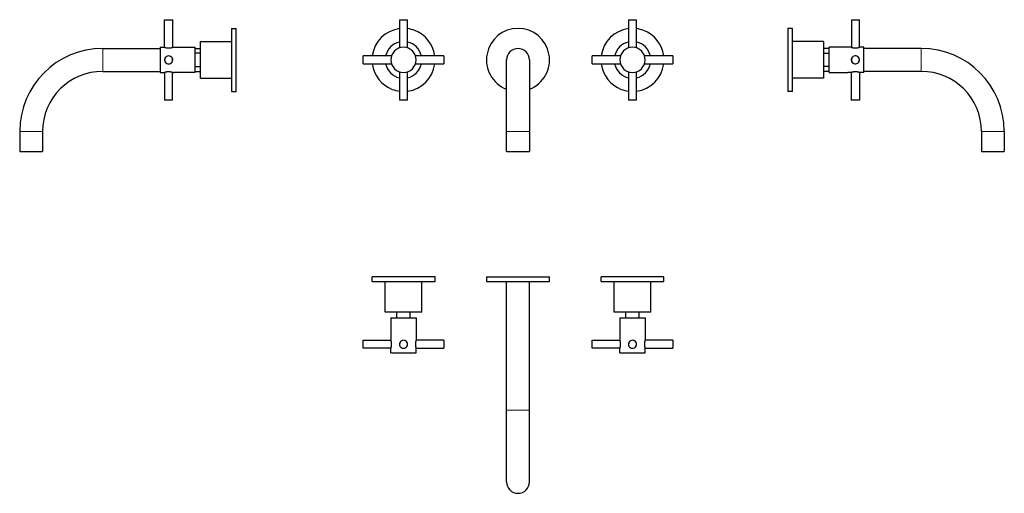
# Model space of a CAD drawing. Units: millimetres. Extents: x -156 to 704, y 138 to 551.
import ezdxf

# ---------------------------------------------------------------- set-up
doc = ezdxf.new("R2010")
doc.units = ezdxf.units.MM
doc.layers.get('0').update_dxf_attribs({"color": 106, "lineweight": 0})

# ---------------------------------------------------------------- blocks, each defined once
blk = doc.blocks.new('a', base_point=(111.967888, 102.768311))
at = {"color": 0, "linetype": 'Continuous', "lineweight": 30}
for p, q in [((175.350092, 551.187036), (176.97876, 551.187036)), ((175.3501, 551.187036), (175.3501, 526.515331)), ((176.97876, 551.187036), (182.350108, 551.187036)), ((182.3501, 526.515395), (182.3501, 551.187036)), ((375.350104, 551.187036), (376.978772, 551.187036)), ((375.350113, 551.187036), (375.350113, 526.515335)), ((376.978772, 551.187036), (382.350121, 551.187036)), ((382.350113, 526.515391), (382.350113, 551.187036)), ((168.421774, 519.587004), (143.750059, 519.587004)), ((143.750059, 514.658141), (143.750059, 519.58698)), ((213.950094, 519.587003), (189.278471, 519.587003)), ((213.950094, 519.072251), (213.950094, 512.587007)), ((268.850098, 453.587006), (268.850098, 516.087006)), ((288.850098, 516.087005), (288.850098, 453.587006)), ((368.421774, 519.587004), (343.750072, 519.587004)), ((343.750072, 514.658141), (343.750072, 519.58698)), ((413.950106, 519.587003), (389.278471, 519.587003)), ((413.950106, 519.072251), (413.950106, 512.587007)), ((143.750059, 512.587004), (168.421739, 512.587004)), ((189.278454, 512.587003), (213.950094, 512.587003)), ((343.750072, 512.587004), (368.421739, 512.587004)), ((389.278454, 512.587003), (413.950106, 512.587003)), ((175.350124, 505.658663), (175.350124, 480.987)), ((182.350124, 480.987), (182.350124, 505.658684)), ((375.350136, 505.658659), (375.350136, 480.987)), ((382.350136, 480.987), (382.350136, 505.658688)), ((182.283088, 480.987), (175.350139, 480.987)), ((382.2831, 480.987), (375.350151, 480.987)), ((268.850098, 436.087006), (268.850098, 453.587006)), ((288.850098, 453.587006), (288.850098, 436.087006)), ((268.850098, 436.087006), (288.850098, 436.087006))]:
    blk.add_line(p, q, dxfattribs=at)
at = {"color": 0, "linetype": 'Continuous', "lineweight": 0}
blk.add_line((288.850098, 453.587006), (268.850098, 453.587006), dxfattribs=at)
at = {"color": 0, "linetype": 'Continuous', "lineweight": 30}
for points in [[(213.950089, 519.586975), (213.950089, 519.554138), (213.950089, 519.455994), (213.950089, 519.294312), (213.950089, 519.072266)], [(413.950104, 519.586975), (413.950104, 519.554138), (413.950104, 519.455994), (413.950104, 519.294312), (413.950104, 519.072266)], [(143.750061, 512.587036), (143.750061, 512.623047), (143.750061, 512.730591), (143.750061, 512.90741), (143.750061, 513.149902), (143.750061, 513.453064), (143.750061, 513.810486), (143.750061, 514.215027), (143.750061, 514.658142)], [(343.750061, 512.587036), (343.750061, 512.623047), (343.750061, 512.730591), (343.750061, 512.90741), (343.750061, 513.149902), (343.750061, 513.453064), (343.750061, 513.810486), (343.750061, 514.215027), (343.750061, 514.658142)], [(182.350113, 480.987), (182.333344, 480.987), (182.283081, 480.987)], [(382.350128, 480.987), (382.333344, 480.987), (382.283112, 480.987)]]:
    blk.add_lwpolyline(points, dxfattribs=at)
for centre, radius, start, end in [((178.850098, 516.087006), 27.5, 97.312017, 172.687981), ((178.850098, 516.087006), 27.5, 69.168008, 82.687973), ((278.850098, 516.087006), 27.5, 90, 248.676314), ((278.850098, 516.087006), 27.5, 291.323686, 90), ((378.850098, 516.087005), 27.5, 97.311991, 172.68798), ((378.850098, 516.087005), 27.5, 69.168008, 82.687947), ((178.850098, 516.087006), 27.5, 7.312016, 69.168008), ((378.850098, 516.087005), 27.5, 7.312017, 69.168008), ((178.850787, 516.086389), 16.00074, 102.637552, 167.362712), ((178.850098, 516.087005), 11, 90, 270), ((178.850098, 516.087005), 11, 270, 90), ((178.849408, 516.086389), 16.00074, 12.637283, 77.36243), ((278.850098, 516.087006), 10, 0, 180), ((378.850787, 516.086389), 16.00074, 102.637506, 167.362712), ((378.850098, 516.087005), 11, 90, 270), ((378.850098, 516.087005), 11, 270, 90), ((378.849408, 516.086389), 16.00074, 12.637283, 77.362384), ((178.850098, 516.087006), 27.5, 187.312025, 249.168008), ((178.850787, 516.087617), 16.00074, 192.637278, 257.362535), ((178.850098, 516.087006), 27.5, 277.312077, 352.687972), ((178.849408, 516.087617), 16.00074, 282.637657, 347.362717), ((378.850098, 516.087005), 27.5, 187.312024, 249.168008), ((378.850787, 516.087617), 16.00074, 192.637278, 257.362581), ((378.849408, 516.087617), 16.00074, 282.637703, 347.362717), ((378.850098, 516.087005), 27.5, 277.312103, 352.687973), ((178.850098, 516.087006), 27.5, 249.168008, 262.688033), ((378.850098, 516.087005), 27.5, 249.168008, 262.688059)]:
    blk.add_arc(centre, radius, start, end, dxfattribs=at)
blk = doc.blocks.new('b', base_point=(111.967888, 144.650818))
at = {"color": 0, "linetype": 'Continuous', "lineweight": 30}
for p, q in [((188.629892, 326.695445), (151.350098, 326.695446)), ((151.350098, 322.695446), (151.350098, 326.695446)), ((162.850098, 295.695446), (162.850098, 322.695458)), ((206.350098, 326.695446), (188.629892, 326.695445)), ((188.629892, 322.695445), (206.350098, 322.695446)), ((194.850098, 295.695446), (194.850098, 322.695458)), ((206.350098, 322.695446), (206.350098, 326.695446)), ((251.349723, 326.695446), (278.850098, 326.695445)), ((251.350098, 326.695446), (251.350098, 322.695446)), ((251.350098, 322.695446), (278.850098, 322.695445)), ((268.850098, 210.195446), (268.850098, 322.695446)), ((278.850098, 326.695445), (306.350472, 326.695446)), ((278.850098, 322.695445), (306.350098, 322.695446)), ((288.850098, 210.195446), (288.850098, 322.695446)), ((306.350098, 322.695446), (306.350098, 326.695446)), ((388.629892, 326.695457), (351.350098, 326.695458)), ((351.350098, 322.695458), (351.350098, 326.695458)), ((362.850098, 295.695446), (362.850098, 322.695458)), ((406.350098, 326.695458), (388.629892, 326.695457)), ((388.629892, 322.695457), (406.350098, 322.695458)), ((394.850098, 295.695446), (394.850098, 322.695458)), ((406.350098, 322.695458), (406.350098, 326.695458)), ((178.850098, 295.695444), (162.84988, 295.695446)), ((173.100098, 290.795444), (173.100098, 295.695445)), ((194.850315, 295.695446), (178.850098, 295.695444)), ((184.600098, 290.795444), (184.600098, 295.695445)), ((378.850098, 295.695444), (362.84988, 295.695446)), ((373.100098, 290.795444), (373.100098, 295.695445)), ((394.850315, 295.695446), (378.850098, 295.695444)), ((384.600098, 290.795444), (384.600098, 295.695445)), ((167.849948, 290.795444), (178.850098, 290.795444)), ((167.850098, 290.795444), (167.850098, 272.118085)), ((178.850098, 290.795444), (189.850247, 290.795444)), ((189.850098, 290.795444), (189.850098, 272.118085)), ((367.849948, 290.795444), (378.850098, 290.795444)), ((367.850098, 290.795444), (367.850098, 272.118085)), ((378.850098, 290.795444), (389.850247, 290.795444)), ((389.850098, 290.795444), (389.850098, 272.118085)), ((143.750059, 271.295448), (167.85009, 271.295448)), ((143.750059, 270.990499), (143.750059, 271.295414)), ((213.950094, 271.295448), (189.850051, 271.295448)), ((189.850098, 271.295002), (189.850098, 271.395452)), ((213.950094, 271.295443), (213.950094, 265.968348)), ((343.750072, 271.295489), (367.85009, 271.295489)), ((343.750072, 270.99054), (343.750072, 271.295455)), ((413.950106, 271.295489), (389.850051, 271.295489)), ((389.850098, 271.295043), (389.850098, 271.395452)), ((413.950106, 271.295484), (413.950106, 265.968389)), ((167.850129, 264.295448), (143.750059, 264.295448)), ((167.850098, 264.195444), (167.850098, 264.295762)), ((167.850098, 260.295444), (167.850098, 264.195444)), ((167.850098, 260.295444), (178.850098, 260.295444)), ((178.850098, 260.295444), (189.850098, 260.295444)), ((189.850098, 264.195444), (189.850098, 264.295469)), ((189.850098, 260.295444), (189.850098, 264.195444)), ((189.850099, 264.295448), (213.950094, 264.295448)), ((213.950094, 265.968348), (213.950094, 264.295453)), ((367.850129, 264.295489), (343.750072, 264.295489)), ((367.850098, 264.195444), (367.850098, 264.295803)), ((367.850098, 260.295444), (367.850098, 264.195444)), ((367.850098, 260.295444), (378.850098, 260.295444)), ((378.850098, 260.295444), (389.850098, 260.295444)), ((389.850098, 264.195444), (389.850098, 264.29551)), ((389.850098, 260.295444), (389.850098, 264.195444)), ((389.850099, 264.295489), (413.950106, 264.295489)), ((413.950106, 265.968389), (413.950106, 264.295494)), ((288.850098, 147.695449), (288.850098, 210.195446))]:
    blk.add_line(p, q, dxfattribs=at)
at = {"color": 0, "linetype": 'Continuous', "lineweight": 0}
blk.add_line((288.850098, 210.195446), (268.850098, 210.195446), dxfattribs=at)
at = {"color": 0, "linetype": 'Continuous', "lineweight": 30}
for points in [[(151.350098, 322.695435), (151.39064, 322.695435), (151.51004, 322.695435), (151.70459, 322.695435), (151.970108, 322.695435), (152.302032, 322.695435), (152.695557, 322.695435), (153.145706, 322.695435), (153.658142, 322.695435), (154.243378, 322.695435), (154.90303, 322.695435), (155.638123, 322.695435), (156.449127, 322.695435), (157.33577, 322.695435), (158.297104, 322.695435), (159.331406, 322.695435), (160.436172, 322.695435), (161.608109, 322.695435), (162.843185, 322.695435), (164.136597, 322.695435), (165.48288, 322.695435), (166.875961, 322.695435), (168.30925, 322.695435), (169.775742, 322.695435), (171.268112, 322.695435), (172.7789, 322.695435), (174.300552, 322.695435), (175.825562, 322.695435), (177.346664, 322.695435), (178.856827, 322.695435), (180.349426, 322.695435), (181.818298, 322.695435), (183.257782, 322.695435), (184.662842, 322.695435), (186.028992, 322.695435), (187.352417, 322.695435), (188.629898, 322.695435)], [(351.350098, 322.695465), (351.390625, 322.695465), (351.51004, 322.695465), (351.70459, 322.695465), (351.970093, 322.695465), (352.302032, 322.695465), (352.695557, 322.695465), (353.145721, 322.695465), (353.658142, 322.695465), (354.243378, 322.695465), (354.903015, 322.695465), (355.638123, 322.695465), (356.449127, 322.695465), (357.335754, 322.695465), (358.297089, 322.695465), (359.33139, 322.695465), (360.436157, 322.695465), (361.608124, 322.695465), (362.84317, 322.695465), (364.136597, 322.695465), (365.48288, 322.695465), (366.875946, 322.695465), (368.309235, 322.695465), (369.775726, 322.695465), (371.268127, 322.695465), (372.7789, 322.695465), (374.300537, 322.695465), (375.825562, 322.695465), (377.34668, 322.695465), (378.856842, 322.695465), (380.349426, 322.695465), (381.818298, 322.695465), (383.257782, 322.695465), (384.662842, 322.695465), (386.028992, 322.695465), (387.352417, 322.695465), (388.629883, 322.695465)], [(143.750061, 264.295471), (143.750061, 264.335266), (143.750061, 264.454041), (143.750061, 264.649017), (143.750061, 264.915771), (143.750061, 265.24823), (143.750061, 265.638763), (143.750061, 266.078552), (143.750061, 266.557434), (143.750061, 267.064636), (143.750061, 267.58844), (143.750061, 268.117004), (143.750061, 268.638214), (143.750061, 269.140198), (143.750061, 269.611542), (143.750061, 270.041382), (143.750061, 270.420105), (143.750061, 270.738831), (143.750061, 270.990509)], [(167.943298, 270.990509), (167.892929, 271.158386), (167.861069, 271.260895), (167.850098, 271.295441)], [(167.850098, 264.295441), (167.861603, 264.331757), (167.895157, 264.439697), (167.947937, 264.616302), (168.015778, 264.85733), (168.093323, 265.157532), (168.174408, 265.510651), (168.252716, 265.910095), (168.32196, 266.349152), (168.37619, 266.81958), (168.410553, 267.311676), (168.421738, 267.81485), (168.408707, 268.317566), (168.372665, 268.80835), (168.317062, 269.276642), (168.246933, 269.713074), (168.168137, 270.109406), (168.087097, 270.458557), (168.010132, 270.754303), (167.943298, 270.990509)], [(189.850098, 271.295441), (189.838638, 271.259308), (189.805313, 271.152069), (189.752838, 270.976593), (189.685379, 270.737213), (189.608307, 270.438934), (189.527527, 270.087769), (189.44931, 269.690582), (189.379959, 269.254181), (189.325378, 268.786255), (189.290466, 268.296356), (189.278442, 267.795197), (189.290482, 267.294006), (189.325439, 266.804169), (189.380035, 266.336304), (189.449341, 265.899658), (189.527557, 265.50235), (189.608368, 265.151489), (189.685471, 264.853455), (189.752884, 264.614105), (189.805359, 264.43869), (189.838684, 264.331482), (189.850098, 264.295441)], [(343.750061, 264.295532), (343.750061, 264.335297), (343.750061, 264.454071), (343.750061, 264.649048), (343.750061, 264.915802), (343.750061, 265.24826), (343.750061, 265.638794), (343.750061, 266.078583), (343.750061, 266.557465), (343.750061, 267.064667), (343.750061, 267.58847), (343.750061, 268.117035), (343.750061, 268.638275), (343.750061, 269.140259), (343.750061, 269.611603), (343.750061, 270.041443), (343.750061, 270.420166), (343.750061, 270.738892), (343.750061, 270.99054)], [(367.943298, 270.99054), (367.892944, 271.158447), (367.861084, 271.260925), (367.850098, 271.295471)], [(367.850098, 264.295502), (367.861603, 264.331787), (367.895172, 264.439758), (367.947937, 264.616333), (368.015778, 264.857361), (368.093323, 265.157593), (368.174408, 265.510681), (368.252716, 265.910126), (368.32196, 266.349213), (368.37619, 266.819611), (368.410553, 267.311707), (368.421722, 267.81488), (368.408691, 268.317627), (368.37265, 268.80838), (368.317047, 269.276672), (368.246948, 269.713104), (368.168121, 270.109436), (368.087097, 270.458618), (368.010132, 270.754364), (367.943298, 270.99054)], [(389.850098, 271.295471), (389.838623, 271.259338), (389.805328, 271.1521), (389.752838, 270.976624), (389.685394, 270.737244), (389.608307, 270.438965), (389.527527, 270.08783), (389.44931, 269.690613), (389.379944, 269.254211), (389.325378, 268.786285), (389.290466, 268.296417), (389.278442, 267.795258), (389.290466, 267.294067), (389.325439, 266.80423), (389.380035, 266.336334), (389.449341, 265.899689), (389.527557, 265.502411), (389.608368, 265.15155), (389.685455, 264.853485), (389.752869, 264.614136), (389.805359, 264.438721), (389.838684, 264.331543), (389.850098, 264.295502)], [(268.850098, 147.69545), (268.850098, 147.726715), (268.850098, 147.822052), (268.850098, 147.983734), (268.850098, 148.213867), (268.850098, 148.514435), (268.850098, 148.887238), (268.850098, 149.333862), (268.850098, 149.855728), (268.850098, 150.453995), (268.850098, 151.129562), (268.850098, 151.883072), (268.850098, 152.71489), (268.850098, 153.625061), (268.850098, 154.613342), (268.850098, 155.679169), (268.850098, 156.82164), (268.850098, 158.039536), (268.850098, 159.331314), (268.850098, 160.695114), (268.850098, 162.128738), (268.850098, 163.6297), (268.850098, 165.195236), (268.850098, 166.822281), (268.850098, 168.507538), (268.850098, 170.247467), (268.850098, 172.038315), (268.850098, 173.87616), (268.850098, 175.756927), (268.850098, 177.676422), (268.850098, 179.630341), (268.850098, 181.614334), (268.850098, 183.624008), (268.850098, 185.654968), (268.850098, 187.70285), (268.850098, 189.763336), (268.850098, 191.832199), (268.850098, 193.905304), (268.850098, 195.978622), (268.850098, 198.048325), (268.850098, 200.110672), (268.850098, 202.16214), (268.850098, 204.199402), (268.850098, 206.219299), (268.850098, 208.218887), (268.850098, 210.19545)]]:
    blk.add_lwpolyline(points, dxfattribs=at)
at = {"color": 0, "linetype": 'Continuous', "lineweight": 0}
for points in [[(167.850098, 271.395447), (167.861328, 271.362183), (167.893661, 271.259125), (167.944992, 271.093628), (168.011368, 270.869049), (168.087738, 270.586792), (168.168945, 270.253113), (168.249588, 269.87616), (168.323517, 269.459473), (168.385162, 269.008636), (168.429657, 268.533173), (168.452621, 268.042755), (168.452591, 267.547333), (168.429596, 267.056915), (168.385071, 266.581512), (168.32341, 266.130707), (168.249451, 265.71405), (168.168808, 265.337189), (168.087601, 265.003601), (168.011246, 264.721466), (167.944885, 264.497009), (167.893585, 264.331604), (167.861298, 264.228607), (167.850098, 264.195435)], [(178.850098, 264.195435), (178.335175, 264.231842), (177.8302, 264.344177), (177.347931, 264.5242), (176.898834, 264.768616), (176.49176, 265.075348), (176.132294, 265.436035), (175.825729, 265.842651), (175.579208, 266.291443), (175.398254, 266.773895), (175.287628, 267.278931), (175.250626, 267.795441), (175.287628, 268.311951), (175.398254, 268.817017), (175.579193, 269.299469), (175.825745, 269.74823), (176.132324, 270.154816), (176.491776, 270.515564), (176.898804, 270.822327), (177.347916, 271.066742), (177.8302, 271.246704), (178.335175, 271.359009), (178.850098, 271.395447)], [(178.850098, 271.395447), (179.365021, 271.359009), (179.869995, 271.246704), (180.35228, 271.066742), (180.801392, 270.822327), (181.20842, 270.515564), (181.567871, 270.154816), (181.874451, 269.74823), (182.121002, 269.299469), (182.301941, 268.817017), (182.412567, 268.311951), (182.44957, 267.795441), (182.412567, 267.278931), (182.301941, 266.773895), (182.120987, 266.291443), (181.874466, 265.842651), (181.567902, 265.436035), (181.208435, 265.075348), (180.801361, 264.768616), (180.352264, 264.5242), (179.869995, 264.344177), (179.365021, 264.231842), (178.850098, 264.195435)], [(189.850098, 264.195435), (189.838898, 264.228607), (189.806595, 264.331635), (189.75528, 264.497101), (189.688904, 264.721619), (189.612534, 265.003845), (189.531311, 265.337494), (189.450668, 265.714508), (189.376724, 266.131287), (189.315063, 266.582153), (189.270523, 267.057648), (189.247559, 267.548126), (189.247604, 268.04361), (189.270615, 268.534088), (189.315155, 269.009583), (189.376816, 269.460419), (189.45079, 269.877106), (189.531464, 270.253998), (189.612671, 270.587616), (189.689026, 270.869781), (189.755371, 271.094208), (189.806656, 271.259521), (189.838928, 271.362396), (189.850098, 271.395447)], [(367.850098, 271.395447), (367.861328, 271.362183), (367.893677, 271.259125), (367.944977, 271.093628), (368.011353, 270.869049), (368.087738, 270.586792), (368.168945, 270.253113), (368.249573, 269.87616), (368.323517, 269.459473), (368.385162, 269.008636), (368.429657, 268.533173), (368.452606, 268.042755), (368.452606, 267.547333), (368.429596, 267.056915), (368.385071, 266.581512), (368.323425, 266.130707), (368.249451, 265.71405), (368.168823, 265.337189), (368.087616, 265.003601), (368.01123, 264.721466), (367.944885, 264.497009), (367.893585, 264.331604), (367.861298, 264.228607), (367.850098, 264.195435)], [(378.850098, 264.195435), (378.335175, 264.231842), (377.8302, 264.344177), (377.347931, 264.5242), (376.898834, 264.768616), (376.49176, 265.075348), (376.132294, 265.436035), (375.825745, 265.842651), (375.579193, 266.291443), (375.398254, 266.773895), (375.287628, 267.278931), (375.25061, 267.795441), (375.287628, 268.311951), (375.398254, 268.817017), (375.579193, 269.299469), (375.825745, 269.74823), (376.132324, 270.154816), (376.491791, 270.515564), (376.898804, 270.822327), (377.347931, 271.066742), (377.8302, 271.246704), (378.335175, 271.359009), (378.850098, 271.395447)], [(378.850098, 271.395447), (379.365021, 271.359009), (379.869995, 271.246704), (380.352264, 271.066742), (380.801392, 270.822327), (381.208405, 270.515564), (381.567871, 270.154816), (381.874451, 269.74823), (382.121002, 269.299469), (382.301941, 268.817017), (382.412567, 268.311951), (382.449585, 267.795441), (382.412567, 267.278931), (382.301941, 266.773895), (382.121002, 266.291443), (381.874451, 265.842651), (381.567902, 265.436035), (381.208435, 265.075348), (380.801361, 264.768616), (380.352264, 264.5242), (379.869995, 264.344177), (379.365021, 264.231842), (378.850098, 264.195435)], [(389.850098, 264.195435), (389.838898, 264.228607), (389.80658, 264.331635), (389.75528, 264.497101), (389.688904, 264.721619), (389.612518, 265.003845), (389.531311, 265.337494), (389.450684, 265.714508), (389.376709, 266.131287), (389.315063, 266.582153), (389.270538, 267.057648), (389.247559, 267.548126), (389.247589, 268.04361), (389.270599, 268.534088), (389.315155, 269.009583), (389.376831, 269.460419), (389.450806, 269.877106), (389.531464, 270.253998), (389.612671, 270.587616), (389.689026, 270.869781), (389.755371, 271.094208), (389.806671, 271.259521), (389.838928, 271.362396), (389.850098, 271.395447)]]:
    blk.add_lwpolyline(points, dxfattribs=at)
at = {"color": 0, "linetype": 'Continuous', "lineweight": 30}
for centre, radius, start, end in [((178.850059, 267.795473), 3.5, 57.677766, 237.679344), ((178.85014, 267.795421), 3.5, 237.677775, 57.679335), ((378.850072, 267.795514), 3.5, 57.677766, 237.679344), ((378.850153, 267.795462), 3.5, 237.677775, 57.679335), ((278.850098, 147.695449), 10, 180, 360)]:
    blk.add_arc(centre, radius, start, end, dxfattribs=at)
blk = doc.blocks.new('c', base_point=(150.496758, 86.797882))
at = {"color": 0, "linetype": 'Continuous', "lineweight": 30}
for p, q in [((570.020679, 551.187036), (576.478405, 551.187036)), ((570.020689, 551.187036), (570.020689, 527.086957)), ((576.478405, 551.187036), (577.020699, 551.187036)), ((577.020689, 527.086962), (577.020689, 551.187036)), ((514.620691, 543.587006), (514.620691, 490.384756)), ((518.620691, 543.587006), (514.620691, 543.587006)), ((518.620691, 490.384756), (518.620691, 543.587006)), ((545.620692, 532.087003), (518.62068, 532.087005)), ((550.520688, 526.087006), (545.620687, 526.087006)), ((569.920692, 527.087005), (550.520692, 527.087005)), ((569.920692, 527.087005), (570.02095, 527.087005)), ((577.120692, 527.087005), (577.020497, 527.087005)), ((581.020692, 527.087005), (577.120692, 527.087005)), ((631.120686, 526.087006), (581.020688, 526.087006)), ((581.020692, 505.087005), (581.020692, 527.087005)), ((545.620691, 521.837005), (550.520692, 521.837005)), ((550.520692, 510.337005), (545.620691, 510.337005)), ((545.620689, 500.087003), (518.620677, 500.087005)), ((550.520688, 506.087006), (545.620686, 506.087006)), ((550.520692, 505.087005), (566.947453, 505.087005)), ((569.920685, 505.087005), (568.893984, 505.087005)), ((570.020689, 480.987), (570.020689, 505.087006)), ((577.120692, 505.087005), (577.020509, 505.087005)), ((577.020689, 505.087005), (577.020689, 480.987)), ((581.020692, 505.087005), (577.120692, 505.087005)), ((631.120686, 506.087006), (581.020688, 506.087006)), ((514.620691, 490.384756), (514.620691, 488.587006)), ((518.620691, 488.587006), (514.620691, 488.587006)), ((572.838955, 480.987), (570.02072, 480.987)), ((683.620686, 453.587006), (683.620686, 436.087006)), ((703.620686, 453.587006), (703.620686, 436.087006)), ((683.620686, 436.087006), (693.620687, 436.087006)), ((693.620687, 436.087006), (703.620686, 436.087006))]:
    blk.add_line(p, q, dxfattribs=at)
at = {"color": 0, "linetype": 'Continuous', "lineweight": 0}
for p, q in [((631.120686, 526.087006), (631.120687, 516.087006)), ((631.120687, 516.087006), (631.120686, 506.087006)), ((693.620687, 453.587006), (683.620686, 453.587006))]:
    blk.add_line(p, q, dxfattribs=at)
at = {"color": 0, "linetype": 'Continuous', "lineweight": 30}
for points in [[(545.620667, 532.086975), (545.620667, 532.048035), (545.620667, 531.931213), (545.620667, 531.737305), (545.620667, 531.467346), (545.620667, 531.122192), (545.620667, 530.703613), (545.620667, 530.213989), (545.620667, 529.655762), (545.620667, 529.031494), (545.620667, 528.343811), (545.620667, 527.596313), (545.620667, 526.79303), (545.620667, 525.937622), (545.620667, 525.03418), (545.620667, 524.086975), (545.620667, 523.10083), (545.620667, 522.080688), (545.620667, 521.031311), (545.620667, 519.957764), (545.620667, 518.865356), (545.620667, 517.759399), (545.620667, 516.645386), (545.620667, 515.528625), (545.620667, 514.414612), (545.620667, 513.308655), (545.620667, 512.216187), (545.620667, 511.14267), (545.620667, 510.093353), (545.620667, 509.073181), (545.620667, 508.087036), (545.620667, 507.139832), (545.620667, 506.236359), (545.620667, 505.381012), (545.620667, 504.577667), (545.620667, 503.830231), (545.620667, 503.142517), (545.620667, 502.518219), (545.620667, 501.960022), (545.620667, 501.470398), (545.620667, 501.051788), (545.620667, 500.706665), (545.620667, 500.436676), (545.620667, 500.242798), (545.620667, 500.125946), (545.620667, 500.087006)], [(550.520691, 505.087006), (550.520691, 505.126617), (550.520691, 505.2453), (550.520691, 505.441895), (550.520691, 505.71524), (550.520691, 506.063599), (550.520691, 506.483948), (550.520691, 506.973297), (550.520691, 507.528534), (550.520691, 508.145569), (550.520691, 508.819641), (550.520691, 509.545959), (550.520691, 510.319611), (550.520691, 511.134827), (550.520691, 511.985626), (550.520691, 512.865906), (550.520691, 513.769531), (550.520691, 514.689819), (550.520691, 515.620178), (550.520691, 516.553833), (550.520691, 517.484192), (550.520691, 518.40448), (550.520691, 519.308105), (550.520691, 520.188416), (550.520691, 521.039185), (550.520691, 521.85437), (550.520691, 522.628052), (550.520691, 523.35437), (550.520691, 524.028442), (550.520691, 524.645508), (550.520691, 525.200684), (550.520691, 525.690063), (550.520691, 526.110413), (550.520691, 526.45874), (550.520691, 526.732117), (550.520691, 526.928711), (550.520691, 527.047363), (550.520691, 527.086975)], [(570.020691, 527.087036), (570.056763, 527.075562), (570.16394, 527.042236), (570.339417, 526.989746), (570.578796, 526.922302), (570.876892, 526.845215), (571.228027, 526.764526), (571.625427, 526.68634), (572.061829, 526.616882), (572.529663, 526.562317), (573.019592, 526.527405), (573.520752, 526.51532), (574.021973, 526.527405), (574.511841, 526.562317), (574.979614, 526.616943), (575.416016, 526.686401), (575.813477, 526.764526), (576.164612, 526.845276), (576.462646, 526.922363), (576.702026, 526.989807), (576.877441, 527.042236), (576.984619, 527.075562), (577.020691, 527.087036)], [(572.838928, 505.636414), (572.37323, 505.595734), (571.930664, 505.538147), (571.519592, 505.468414), (571.14679, 505.391876), (570.81842, 505.31427), (570.5401, 505.241089), (570.317017, 505.177673), (570.153809, 505.128632), (570.054199, 505.097626), (570.020691, 505.087006)], [(577.020691, 505.087006), (576.987976, 505.097382), (576.89093, 505.127594), (576.73175, 505.175507), (576.514038, 505.237579), (576.24231, 505.309357), (575.92157, 505.385925), (575.556885, 505.461731), (575.154114, 505.53125), (574.720459, 505.589691), (574.263367, 505.632263), (573.790894, 505.655121), (573.312622, 505.656586), (572.838928, 505.636414)], [(518.620667, 488.587006), (518.620667, 488.618134), (518.620667, 488.710052), (518.620667, 488.860352), (518.620667, 489.066254), (518.620667, 489.32486), (518.620667, 489.632996), (518.620667, 489.987427), (518.620667, 490.384766)], [(577.02063, 480.987), (576.98291, 480.987), (576.870117, 480.987), (576.684937, 480.987), (576.431213, 480.987), (576.114502, 480.987), (575.741699, 480.987), (575.320801, 480.987), (574.860962, 480.987), (574.372009, 480.987), (573.864746, 480.987), (573.349976, 480.987), (572.838928, 480.987)]]:
    blk.add_lwpolyline(points, dxfattribs=at)
at = {"color": 0, "linetype": 'Continuous', "lineweight": 0}
for points in [[(577.120667, 527.086975), (577.087524, 527.075806), (576.984497, 527.043518), (576.819092, 526.992188), (576.594604, 526.925842), (576.312439, 526.849487), (575.978821, 526.76825), (575.601868, 526.687622), (575.185181, 526.613647), (574.734314, 526.552002), (574.25885, 526.507507), (573.768433, 526.484497), (573.272949, 526.484497), (572.782532, 526.507507), (572.307007, 526.552002), (571.856201, 526.613647), (571.439514, 526.687622), (571.062622, 526.76825), (570.728943, 526.849487), (570.446716, 526.925842), (570.222229, 526.992188), (570.056885, 527.043518), (569.953918, 527.075806), (569.920715, 527.086975)], [(569.920715, 516.08783), (569.957153, 516.602722), (570.06958, 517.107605), (570.249695, 517.589844), (570.494202, 518.038818), (570.801025, 518.445801), (571.161743, 518.805176), (571.568359, 519.111633), (572.017151, 519.358093), (572.499573, 519.539001), (573.004639, 519.649536), (573.521118, 519.686462), (574.037537, 519.649414), (574.542603, 519.538757), (575.024963, 519.357788), (575.473694, 519.111206), (575.880249, 518.804688), (576.240906, 518.44519), (576.547607, 518.038147), (576.791992, 517.58905), (576.971985, 517.106812), (577.08429, 516.601868), (577.120667, 516.086975)], [(577.120667, 516.086975), (577.08429, 515.572021), (576.971924, 515.067017), (576.79187, 514.584717), (576.547424, 514.13562), (576.240662, 513.728516), (575.879883, 513.36908), (575.473206, 513.062561), (575.024353, 512.81604), (574.54187, 512.635071), (574.036804, 512.524414), (573.520264, 512.487488), (573.003723, 512.524597), (572.498657, 512.635315), (572.016174, 512.816345), (571.567383, 513.062927), (571.160828, 513.369629), (570.800171, 513.729187), (570.493469, 514.136292), (570.249084, 514.585449), (570.069153, 515.06781), (569.95697, 515.572876), (569.920715, 516.08783)], [(569.920715, 505.087006), (569.953918, 505.098236), (570.057007, 505.130585), (570.222534, 505.181885), (570.447083, 505.24826), (570.72937, 505.324646), (571.063049, 505.405853), (571.439941, 505.486481), (571.856689, 505.560425), (572.307495, 505.62207), (572.782959, 505.666565), (573.273376, 505.689514), (573.768799, 505.689514), (574.259216, 505.666504), (574.734619, 505.621979), (575.185425, 505.560303), (575.602112, 505.486359), (575.978943, 505.405731), (576.312561, 505.324524), (576.594666, 505.248138), (576.819153, 505.181793), (576.984558, 505.130493), (577.087524, 505.098206), (577.120667, 505.087006)], [(703.620667, 453.587006), (703.588867, 453.587006), (703.489624, 453.587006), (703.318298, 453.587006), (703.071228, 453.587006), (702.746338, 453.587006), (702.343262, 453.587006), (701.86377, 453.587006), (701.31134, 453.587006), (700.691772, 453.587006), (700.01239, 453.587006), (699.282104, 453.587006), (698.511108, 453.587006), (697.710022, 453.587006), (696.889832, 453.587006), (696.061218, 453.587006), (695.234253, 453.587006), (694.418091, 453.587006), (693.620667, 453.587006)]]:
    blk.add_lwpolyline(points, dxfattribs=at)
at = {"color": 0, "linetype": 'Continuous', "lineweight": 30}
for centre, radius, start, end in [((631.120686, 453.587005), 72.500001, 0.000001, 89.999999), ((573.520671, 516.086961), 3.5, 155.904487, 335.906047), ((573.52071, 516.087048), 3.5, 335.904478, 155.906056), ((567.920719, 492.487061), 12.637477, 85.583039, 94.416961), ((631.12068, 453.586999), 52.500007, 0.000007, 89.999993)]:
    blk.add_arc(centre, radius, start, end, dxfattribs=at)
blk = doc.blocks.new('d', base_point=(67.237999, 0))
at = {"color": 0, "linetype": 'Continuous', "lineweight": 30}
for p, q in [((-29.808146, 527.086962), (-29.808146, 551.187036)), ((-23.35043, 551.187036), (-22.808136, 551.187036)), ((-22.808146, 551.187036), (-22.808146, 527.086957)), ((28.591823, 543.587005), (32.591823, 543.587005)), ((32.591823, 541.789255), (32.591823, 543.587005)), ((28.591823, 541.789255), (28.591823, 488.587005)), ((-83.908185, 526.087006), (-33.808186, 526.087006)), ((-33.808191, 527.087005), (-29.908191, 527.087005)), ((-33.808191, 527.087005), (-33.808191, 505.087005)), ((-29.908191, 527.087005), (-29.807954, 527.087005)), ((-22.708191, 527.087005), (-22.808407, 527.087005)), ((-22.708191, 527.087005), (-3.308191, 527.087005)), ((-3.308186, 526.087006), (1.591814, 526.087006)), ((1.59181, 532.087003), (28.591822, 532.087005)), ((1.59181, 521.837005), (-3.308191, 521.837005)), ((-3.308191, 510.337005), (1.59181, 510.337005)), ((-83.908185, 506.087006), (-33.808186, 506.087006)), ((-33.808191, 505.087005), (-29.908191, 505.087005)), ((-29.908191, 505.087005), (-29.807966, 505.087005)), ((-29.808146, 505.087005), (-29.808146, 480.987)), ((-22.808146, 480.987), (-22.808146, 505.087006)), ((-22.708183, 505.087005), (-21.681482, 505.087005)), ((-3.308191, 505.087005), (-19.734952, 505.087005)), ((-3.308186, 506.087006), (1.591816, 506.087006)), ((1.591812, 500.087003), (28.591825, 500.087005)), ((28.591823, 488.587005), (32.591823, 488.587005)), ((-26.989879, 480.987), (-29.808115, 480.987)), ((-22.808177, 480.987), (-26.989879, 480.987)), ((-156.408185, 453.587006), (-156.408185, 436.087006)), ((-136.408185, 453.587006), (-136.408185, 436.087006)), ((-146.408185, 436.087006), (-136.408185, 436.087006))]:
    blk.add_line(p, q, dxfattribs=at)
at = {"color": 0, "linetype": 'Continuous', "lineweight": 0}
for p, q in [((-83.908185, 516.087006), (-83.908185, 526.087006)), ((-83.908185, 506.087006), (-83.908185, 516.087006)), ((-146.408185, 453.587006), (-156.408185, 453.587006)), ((-136.408185, 453.587006), (-146.408185, 453.587006))]:
    blk.add_line(p, q, dxfattribs=at)
at = {"color": 0, "linetype": 'Continuous', "lineweight": 30}
for points in [[(-29.808155, 551.187012), (-29.772198, 551.187012), (-29.665339, 551.187012), (-29.489826, 551.187012), (-29.249115, 551.187012), (-28.948334, 551.187012), (-28.593393, 551.187012), (-28.191803, 551.187012), (-27.75157, 551.187012), (-27.281857, 551.187012), (-26.792196, 551.187012), (-26.29262, 551.187012), (-25.793385, 551.187012), (-25.304651, 551.187012), (-24.836481, 551.187012), (-24.398439, 551.187012), (-23.99942, 551.187012), (-23.647728, 551.187012), (-23.35043, 551.187012)], [(28.591824, 543.586975), (28.591824, 543.555847), (28.591824, 543.463928), (28.591824, 543.31366), (28.591824, 543.107727), (28.591824, 542.849121), (28.591824, 542.541016), (28.591824, 542.186584), (28.591824, 541.789246)], [(32.591824, 488.587006), (32.591824, 488.623993), (32.591824, 488.736267), (32.591824, 488.925446), (32.591824, 489.192505), (32.591824, 489.537811), (32.591824, 489.961029), (32.591824, 490.46109), (32.591824, 491.036346), (32.591824, 491.684418), (32.591824, 492.402283), (32.591824, 493.186371), (32.591824, 494.032593), (32.591824, 494.93634), (32.591824, 495.892639), (32.591824, 496.896271), (32.591824, 497.941711), (32.591824, 499.023407), (32.591824, 500.13562), (32.591824, 501.272797), (32.591824, 502.429352), (32.591824, 503.599976), (32.591824, 504.77948), (32.591824, 505.962982), (32.591824, 507.157471), (32.591824, 508.391815), (32.591824, 509.665436), (32.591824, 510.975342), (32.591824, 512.317993), (32.591824, 513.689392), (32.591824, 515.085083), (32.591824, 516.500122), (32.591824, 517.92926), (32.591824, 519.36676), (32.591824, 520.806702), (32.591824, 522.242859), (32.591824, 523.669006), (32.591824, 525.078674), (32.591824, 526.465698), (32.591824, 527.823792), (32.591824, 529.147095), (32.591824, 530.429932), (32.591824, 531.667114), (32.591824, 532.853821), (32.591824, 533.98584), (32.591824, 535.059448), (32.591824, 536.071655), (32.591824, 537.019958), (32.591824, 537.902588), (32.591824, 538.718201), (32.591824, 539.466248), (32.591824, 540.146667), (32.591824, 540.759949), (32.591824, 541.307007), (32.591824, 541.789246)], [(-29.808168, 527.087036), (-29.771667, 527.075378), (-29.663612, 527.041687), (-29.487272, 526.989136), (-29.246361, 526.921326), (-28.946413, 526.843811), (-28.593554, 526.762817), (-28.19404, 526.684509), (-27.755054, 526.615234), (-27.284866, 526.560974), (-26.792908, 526.526611), (-26.289894, 526.515381), (-25.787298, 526.52832), (-25.296583, 526.56427), (-24.82831, 526.619812), (-24.392008, 526.689941), (-23.995651, 526.768677), (-23.646183, 526.849731), (-23.35043, 526.926636)], [(-23.35043, 526.926636), (-23.117744, 526.992432), (-22.947309, 527.043457), (-22.843199, 527.075867), (-22.808149, 527.087036)], [(-3.308191, 527.086975), (-3.308191, 527.047363), (-3.308191, 526.928711), (-3.308191, 526.732117), (-3.308191, 526.45874), (-3.308191, 526.110413), (-3.308191, 525.690063), (-3.308191, 525.200684), (-3.308191, 524.645508), (-3.308191, 524.028442), (-3.308191, 523.35437), (-3.308191, 522.628052), (-3.308191, 521.85437), (-3.308191, 521.039185), (-3.308191, 520.188416), (-3.308191, 519.308105), (-3.308191, 518.40448), (-3.308191, 517.484192), (-3.308191, 516.553833), (-3.308191, 515.620178), (-3.308191, 514.689819), (-3.308191, 513.769531), (-3.308191, 512.865906), (-3.308191, 511.985626), (-3.308191, 511.134827), (-3.308191, 510.319611), (-3.308191, 509.545959), (-3.308191, 508.819641), (-3.308191, 508.145569), (-3.308191, 507.528534), (-3.308191, 506.973297), (-3.308191, 506.483948), (-3.308191, 506.063599), (-3.308191, 505.71524), (-3.308191, 505.441895), (-3.308191, 505.2453), (-3.308191, 505.126617), (-3.308191, 505.087006)], [(1.591812, 500.087006), (1.591812, 500.125946), (1.591812, 500.242798), (1.591812, 500.436676), (1.591812, 500.706665), (1.591812, 501.051788), (1.591812, 501.470398), (1.591812, 501.960022), (1.591812, 502.518219), (1.591812, 503.142517), (1.591812, 503.830231), (1.591812, 504.577667), (1.591811, 505.381012), (1.591811, 506.236359), (1.591811, 507.139832), (1.591811, 508.087036), (1.591811, 509.073181), (1.591811, 510.093353), (1.591811, 511.14267), (1.591811, 512.216187), (1.59181, 513.308655), (1.59181, 514.414612), (1.59181, 515.528625), (1.59181, 516.645386), (1.59181, 517.759399), (1.59181, 518.865356), (1.59181, 519.957764), (1.59181, 521.031311), (1.59181, 522.080688), (1.59181, 523.10083), (1.59181, 524.086975), (1.59181, 525.03418), (1.59181, 525.937622), (1.59181, 526.79303), (1.59181, 527.596313), (1.591809, 528.343811), (1.591809, 529.031494), (1.591809, 529.655762), (1.591809, 530.213989), (1.591809, 530.703613), (1.591809, 531.122192), (1.591809, 531.467346), (1.59181, 531.737305), (1.59181, 531.931213), (1.59181, 532.048035), (1.59181, 532.086975)], [(-22.808153, 505.087006), (-22.844246, 505.09845), (-22.951443, 505.131775), (-23.126919, 505.184265), (-23.366314, 505.251678), (-23.664398, 505.328796), (-24.015301, 505.409607), (-24.412649, 505.487793), (-24.849304, 505.557129), (-25.317242, 505.611725), (-25.80711, 505.646637), (-26.308294, 505.658691), (-26.809496, 505.646637), (-27.299389, 505.611694), (-27.767124, 505.557037), (-28.203527, 505.48761), (-28.601028, 505.409485), (-28.952143, 505.328766), (-29.250158, 505.251648), (-29.489485, 505.184235), (-29.664932, 505.131744), (-29.772108, 505.098419), (-29.808128, 505.087006)], [(-156.408188, 436.087006), (-156.376343, 436.087006), (-156.277145, 436.087006), (-156.105804, 436.087006), (-155.858734, 436.087006), (-155.533829, 436.087006), (-155.130783, 436.087006), (-154.651245, 436.087006), (-154.098862, 436.087006), (-153.479248, 436.087006), (-152.799866, 436.087006), (-152.069626, 436.087006), (-151.298599, 436.087006), (-150.497528, 436.087006), (-149.677322, 436.087006), (-148.848709, 436.087006), (-148.021744, 436.087006), (-147.205582, 436.087006), (-146.408188, 436.087006)]]:
    blk.add_lwpolyline(points, dxfattribs=at)
at = {"color": 0, "linetype": 'Continuous', "lineweight": 0}
for points in [[(-22.708191, 527.086975), (-22.7414, 527.075806), (-22.84437, 527.043518), (-23.00975, 526.992188), (-23.234224, 526.925842), (-23.516436, 526.849487), (-23.850096, 526.76825), (-24.227007, 526.687622), (-24.643703, 526.613647), (-25.09453, 526.552002), (-25.570013, 526.507507), (-26.060457, 526.484497), (-26.555922, 526.484497), (-27.04636, 526.507507), (-27.521835, 526.552002), (-27.972664, 526.613647), (-28.389381, 526.687622), (-28.766302, 526.76825), (-29.099926, 526.849487), (-29.382107, 526.925842), (-29.606596, 526.992188), (-29.77202, 527.043518), (-29.875021, 527.075806), (-29.90819, 527.086975)], [(-29.908192, 516.086975), (-29.871792, 516.60199), (-29.759439, 517.106995), (-29.579384, 517.589294), (-29.334927, 518.038391), (-29.028158, 518.445496), (-28.667393, 518.804932), (-28.260708, 519.11145), (-27.811861, 519.357971), (-27.329399, 519.53894), (-26.824316, 519.649597), (-26.307768, 519.686523), (-25.791218, 519.649414), (-25.286129, 519.538696), (-24.803682, 519.357666), (-24.354908, 519.111084), (-23.948341, 518.804382), (-23.587652, 518.444824), (-23.280937, 518.03772), (-23.036573, 517.588562), (-22.856653, 517.106201), (-22.744453, 516.601135), (-22.708191, 516.086182)], [(-22.708191, 516.086182), (-22.744675, 515.571289), (-22.857073, 515.066406), (-23.03717, 514.584167), (-23.281681, 514.135193), (-23.588497, 513.72821), (-23.949253, 513.368835), (-24.355862, 513.062317), (-24.804649, 512.815918), (-25.287079, 512.63501), (-25.792118, 512.524475), (-26.308598, 512.487549), (-26.825066, 512.524597), (-27.330072, 512.635254), (-27.812456, 512.816223), (-28.261194, 513.062805), (-28.667749, 513.369324), (-29.02841, 513.728821), (-29.335096, 514.135864), (-29.579487, 514.584961), (-29.759485, 515.0672), (-29.871799, 515.572144), (-29.908192, 516.086975)], [(-29.90819, 505.087006), (-29.875019, 505.098206), (-29.771997, 505.130524), (-29.606544, 505.181824), (-29.382021, 505.248199), (-29.099804, 505.324585), (-28.76613, 505.405792), (-28.389133, 505.48642), (-27.972353, 505.560394), (-27.52149, 505.62204), (-27.04599, 505.666565), (-26.555519, 505.689545), (-26.060015, 505.689514), (-25.56954, 505.666504), (-25.09404, 505.621948), (-24.643208, 505.560272), (-24.226519, 505.486298), (-23.84963, 505.40564), (-23.516016, 505.324432), (-23.233856, 505.248077), (-23.009428, 505.181732), (-22.844105, 505.130432), (-22.741234, 505.098175), (-22.708191, 505.087006)]]:
    blk.add_lwpolyline(points, dxfattribs=at)
at = {"color": 0, "linetype": 'Continuous', "lineweight": 30}
for centre, radius, start, end in [((-83.908184, 453.587005), 72.500001, 90.000001, 179.999999), ((-26.308188, 516.086978), 3.5, 121.467639, 301.469198), ((-26.308107, 516.087028), 3.5, 301.467639, 121.469198), ((-83.908178, 453.586999), 52.500007, 90.000007, 179.999993), ((-20.708217, 492.485806), 12.638729, 85.583477, 94.416523)]:
    blk.add_arc(centre, radius, start, end, dxfattribs=at)

msp = doc.modelspace()

# ---------------------------------------------------------------- block references
at = {"color": 7, "linetype": 'Continuous', "lineweight": 0}
for name, p in [('d', (67.237999, 0)), ('a', (111.967888, 102.768311)), ('c', (150.496758, 86.797882)), ('b', (111.967888, 144.650818))]:
    msp.add_blockref(name, p, dxfattribs=at)

doc.saveas('drawing.dxf')
